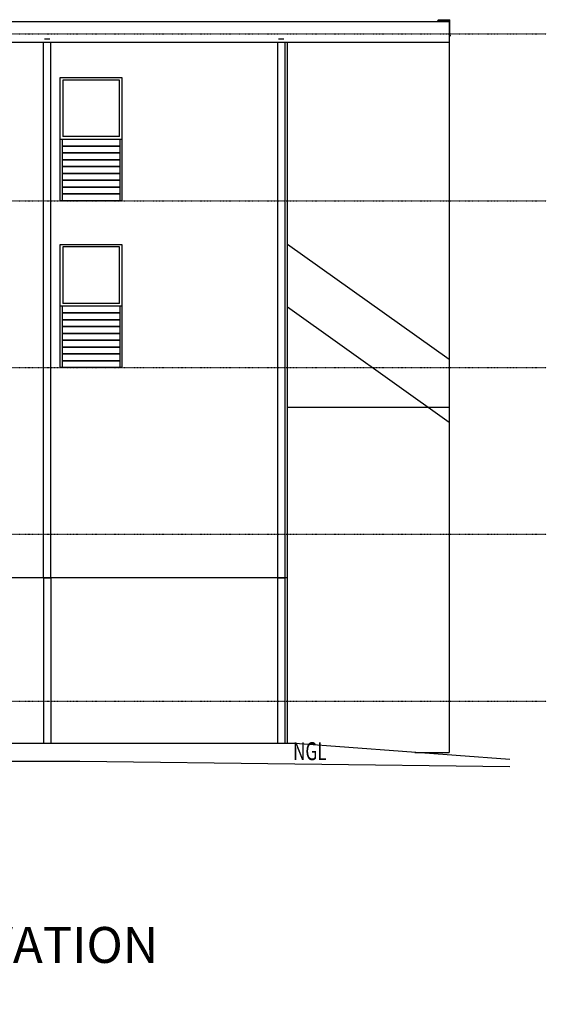
# Model space of a CAD drawing. Extents: x -37550 to 354800, y -28848 to 51296.
# Drawn here: x 263692 to 273949, y -5907 to 13277 of the extents above; entities that cross this region are included whole.
import ezdxf

# ---------------------------------------------------------------- set-up
doc = ezdxf.new("R2010")
doc.units = 0
doc.linetypes.add('X-2806-EL$0$EDG-1DOT-2', pattern=[5, 2, -1.4, 0.2, -1.4])
for name, color, linetype in [('SYM-ATT', 2, 'CONTINUOUS'), ('SYM-TEXT', 7, 'CONTINUOUS'), ('X-2806-EL$0$X-ARC-ELEV', 11, 'CONTINUOUS'), ('X-2806-EL$0$X-ARC-GRID', 133, 'X-2806-EL$0$EDG-1DOT-2'), ('X-TITLE', 7, 'CONTINUOUS'), ('X-XREF', 7, 'CONTINUOUS')]:
    doc.layers.add(name, color=color, linetype=linetype)
doc.styles.add('EDG', font='edg.shx', dxfattribs={"width": 0.9})
doc.styles.add('EDG-BOLD', font='arial.ttf')
doc.styles.add('EDG-XBOLD', font='arialbd.ttf')
doc.styles.add('X-2806-EL$0$EDG', font='edg.shx', dxfattribs={"width": 0.9})

# ---------------------------------------------------------------- blocks, each defined once
blk = doc.blocks.new('X-2806-EL')
at = {"layer": 'X-2806-EL$0$X-ARC-ELEV'}
for p, q in [((201846, 13266), (201823, 13234)), ((201826, 13234), (201847, 13264)), ((201846, 13277), (201846, 13266)), ((202068, 13266), (201846, 13266)), ((201847, 13264), (202066, 13264)), ((202056, 13245), (202056, 12834)), ((202066, 13264), (202066, 12970)), ((202068, 12970), (202068, 13277)), ((202056, 13234), (171806, 13234)), ((194226, 12900), (194173, 12900)), ((194279, 12900), (194226, 12900)), ((198786, 12900), (198733, 12900)), ((198839, 12900), (198786, 12900)), ((202066, 12970), (202073, 12962)), ((202066, 12966), (202066, 12955)), ((202073, 12962), (202066, 12955)), ((202066, 12955), (202067, 12954)), ((202067, 12954), (202075, 12962)), ((202067, 12957), (202067, 12954)), ((202075, 12962), (202068, 12970)), ((202075, 12973), (202075, 12962)), ((194170, 12834), (180319, 12834)), ((194151, 12834), (194151, 2400)), ((194188, 12834), (194173, 12834)), ((194206, 12834), (194188, 12834)), ((194226, 12834), (194206, 12834)), ((194245, 12834), (194226, 12834)), ((194263, 12834), (194245, 12834)), ((198730, 12834), (194263, 12834)), ((194301, 2400), (194301, 12834)), ((198711, 12834), (198711, 2400)), ((198748, 12834), (198733, 12834)), ((198766, 12834), (198748, 12834)), ((198786, 12834), (198766, 12834)), ((198805, 12834), (198786, 12834)), ((198823, 12834), (198805, 12834)), ((202056, 12834), (198823, 12834)), ((198861, 2400), (198861, 12834)), ((198906, -827), (198906, 12834)), ((202056, 12834), (202056, -1000)), ((194483, 9750), (194483, 12150)), ((194483, 12150), (195683, 12150)), ((195633, 12100), (194533, 12100)), ((194533, 12100), (194533, 11000)), ((195633, 11000), (195633, 12100)), ((195683, 12150), (195683, 9750)), ((194483, 10950), (194523, 10950)), ((194523, 9750), (194523, 10950)), ((194523, 10950), (195643, 10950)), ((195633, 11000), (194533, 11000)), ((195643, 10950), (195683, 10950)), ((195643, 10950), (195643, 9750)), ((194523, 10820), (195643, 10820)), ((194523, 10815), (195643, 10815)), ((194523, 10687), (195643, 10687)), ((194523, 10682), (195643, 10682)), ((194523, 10554), (195643, 10554)), ((194523, 10549), (195643, 10549)), ((194523, 10421), (195643, 10421)), ((194523, 10416), (195643, 10416)), ((194523, 10288), (195643, 10288)), ((194523, 10283), (195643, 10283)), ((194523, 10154), (195643, 10154)), ((194523, 10149), (195643, 10149)), ((194523, 10021), (195643, 10021)), ((194523, 10016), (195643, 10016)), ((194523, 9888), (195643, 9888)), ((194523, 9883), (195643, 9883)), ((195683, 9750), (194483, 9750)), ((194523, 9755), (195643, 9755)), ((194483, 8900), (195683, 8900)), ((194483, 6500), (194483, 8900)), ((195633, 8850), (194533, 8850)), ((194533, 8850), (194533, 7750)), ((195633, 7750), (195633, 8850)), ((195683, 8900), (195683, 6500)), ((202056, 6659), (198906, 8900)), ((194483, 7700), (194523, 7700)), ((194523, 6500), (194523, 7700)), ((194523, 7700), (195643, 7700)), ((195633, 7750), (194533, 7750)), ((195643, 7700), (195683, 7700)), ((195643, 7700), (195643, 6500)), ((194523, 7570), (195643, 7570)), ((194523, 7565), (195643, 7565)), ((202056, 5431), (198906, 7673)), ((194523, 7437), (195643, 7437)), ((194523, 7432), (195643, 7432)), ((194523, 7304), (195643, 7304)), ((194523, 7299), (195643, 7299)), ((194523, 7171), (195643, 7171)), ((194523, 7166), (195643, 7166)), ((194523, 7038), (195643, 7038)), ((194523, 7033), (195643, 7033)), ((194523, 6904), (195643, 6904)), ((194523, 6899), (195643, 6899)), ((194523, 6771), (195643, 6771)), ((194523, 6766), (195643, 6766)), ((194523, 6638), (195643, 6638)), ((194523, 6633), (195643, 6633)), ((195683, 6500), (194483, 6500)), ((194523, 6505), (195643, 6505)), ((198906, 5725), (202056, 5725)), ((198906, 2400), (187806, 2400)), ((194151, 2400), (194155, 2400)), ((194151, 2400), (194226, 2400)), ((194155, 2400), (194226, 2400)), ((194156, 2400), (194156, -827)), ((194231, 2400), (194156, 2400)), ((194228, 2400), (194156, 2400)), ((194226, 2400), (194301, 2400)), ((194226, 2400), (194228, 2400)), ((194231, 2400), (194228, 2400)), ((194228, 2400), (194301, 2400)), ((194301, 2400), (194231, 2400)), ((194306, 2400), (194231, 2400)), ((194306, 2400), (194301, 2400)), ((194306, -827), (194306, 2400)), ((198711, 2400), (198711, -827)), ((198786, 2400), (198711, 2400)), ((198786, 2400), (198711, 2400)), ((198711, 2400), (198786, 2400)), ((198711, 2400), (198786, 2400)), ((198861, 2400), (198786, 2400)), ((198861, 2400), (198786, 2400)), ((198786, 2400), (198839, 2400)), ((198786, 2400), (198861, 2400)), ((198839, 2400), (198851, 2400)), ((198851, 2400), (198858, 2400)), ((198858, 2400), (198861, 2400)), ((198861, -827), (198861, 2400)), ((199056, -827), (181812, -827)), ((203238, -1137), (199056, -827)), ((201391, -1000), (202056, -1000)), ((192665, -1173), (194865, -1173)), ((194865, -1173), (203238, -1272))]:
    blk.add_line(p, q, dxfattribs=at)
at = {"layer": 'X-2806-EL$0$X-ARC-GRID'}
for p, q in [((162530, 13000), (203949, 13000)), ((162530, 9750), (203949, 9750)), ((162530, 6500), (203949, 6500)), ((162530, 3250), (203949, 3250)), ((162530, 0), (203949, 0))]:
    blk.add_line(p, q, dxfattribs=at)
at = {"layer": 'X-2806-EL$0$X-ARC-ELEV', "style": 'X-2806-EL$0$EDG', "width": 0.7}
blk.add_text('NGL', height=350, dxfattribs=at).set_placement((199016, -1150))
blk = doc.blocks.new('REF-TITL')
at = {"layer": 'SYM-ATT', "color": 133, "linetype": 'ByBlock'}
for tag, p, height, style in [('NAME', (0, 0), 5, 'EDG-XBOLD'), ('TYPE', (0.5, -7), 3.5, 'EDG-BOLD')]:
    blk.add_attdef(tag, p, '', height=height, dxfattribs=dict(at, style=style))
at = {"layer": 'SYM-ATT', "color": 255, "linetype": 'ByBlock', "style": 'EDG', "width": 0.9}
for tag, flags in [('CHAN', 3), ('RATING', 3), ('EQUIP', 3), ('ID', 9)]:
    blk.add_attdef(tag, (0, 0), '', height=2, dxfattribs=dict(at, flags=flags))
at = {"layer": 'SYM-ATT', "color": 7, "linetype": 'ByBlock', "style": 'EDG', "width": 0.9}
blk.add_attdef('MOUNT', (0.5, -11), '', height=2, dxfattribs=at)
at = {"layer": 'SYM-TEXT', "color": 255, "linetype": 'ByBlock', "style": 'EDG', "width": 0.9, "flags": 3}
blk.add_attdef('TEXT', (0, 0), '', height=2, dxfattribs=at)

msp = doc.modelspace()

# ---------------------------------------------------------------- block references
at = {"layer": 'X-TITLE', "xscale": 200, "yscale": 200, "zscale": 200}
msp.add_blockref('REF-TITL', (251800, -3700), dxfattribs=at).add_auto_attribs({'NAME': '%%uSOUTH', 'TYPE': 'EXTERNAL BUILDING ELEVATION', 'MOUNT': 'SCALE  1:200'})
at = {"layer": 'X-XREF'}
msp.add_blockref('X-2806-EL', (70000, 0), dxfattribs=at)

doc.saveas('drawing.dxf')
